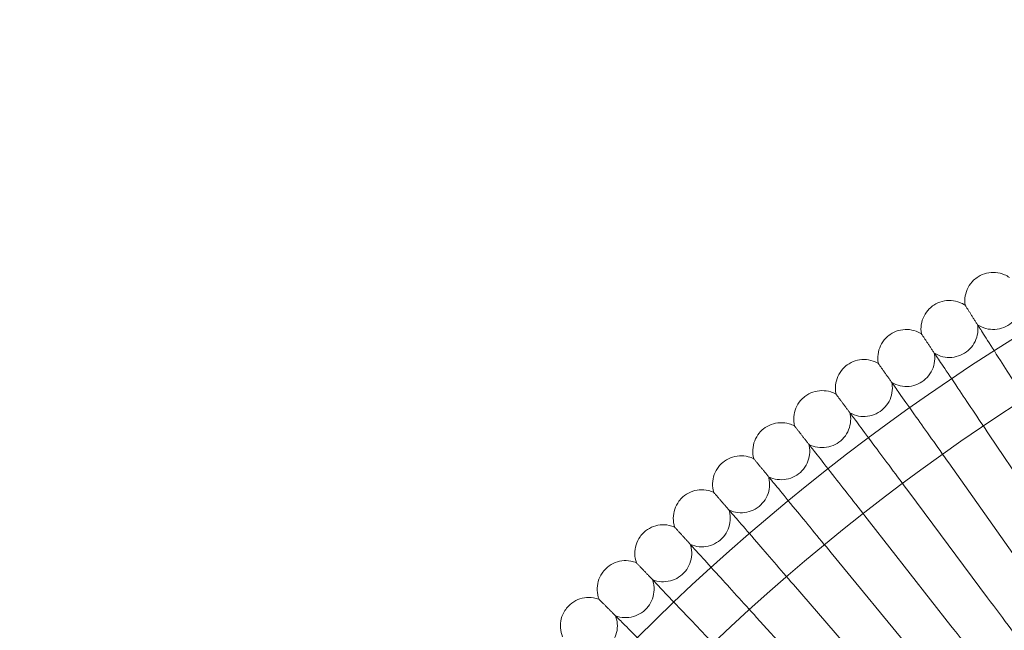
# Model space of a CAD drawing. Units: millimetres. Extents: x 7789 to 15054, y -2872 to 4628.
# Drawn here: x 12894 to 13170, y 1292 to 1464 of the extents above; entities that cross this region are included whole.
import ezdxf

# ---------------------------------------------------------------- set-up
doc = ezdxf.new("R2010")
doc.units = ezdxf.units.MM
doc.header["$MEASUREMENT"] = 0
doc.layers.get('0').update_dxf_attribs({"linetype": 'CONTINUOUS'})

# ---------------------------------------------------------------- blocks, each defined once
blk = doc.blocks.new('A$Cee4d9584')
at = {"color": 0, "linetype": 'Continuous', "lineweight": 0}
for p, q in [((5538.79, 2591.96), (5518.14, 2622.67)), ((5528.13, 2584.61), (5506.75, 2614.8)), ((5517.65, 2576.99), (5495.54, 2606.66)), ((5507.36, 2569.13), (5484.54, 2598.25)), ((5497.26, 2561.02), (5473.74, 2589.58)), ((5487.36, 2552.66), (5463.16, 2580.65)), ((5477.67, 2544.07), (5452.8, 2571.47))]:
    blk.add_line(p, q, dxfattribs=at)
for radius in [592, 576]:
    blk.add_circle((5837.95, 2147.17), radius, dxfattribs=at)
for radius, start, end in [(502.01, 5.7614, 174.2386), (469.01, 6.1683, 173.8317)]:
    blk.add_arc((5837.95, 2147.17), radius, start, end, dxfattribs=at)
for points, knots in [([(5515.03, 2667.04), (5515.75, 2667.49), (5516.56, 2667.83), (5518.21, 2668.22), (5519.07, 2668.29), (5520.75, 2668.15), (5521.6, 2667.94), (5522.87, 2667.4), (5523.36, 2667.13), (5523.8, 2666.82)], [0, 0, 0, 0, 2.554678, 2.554678, 5.086757, 5.086757, 7.619237, 7.619237, 9.251363, 9.251363, 9.251363, 9.251363]), ([(5511.34, 2659.08), (5511.21, 2659.92), (5511.23, 2660.8), (5511.52, 2662.47), (5511.8, 2663.28), (5512.6, 2664.77), (5513.13, 2665.46), (5514.13, 2666.42), (5514.57, 2666.75), (5515.03, 2667.04)], [0, 0, 0, 0, 2.554678, 2.554678, 5.086757, 5.086757, 7.619237, 7.619237, 9.251363, 9.251363, 9.251363, 9.251363]), ([(5499.06, 2651.04), (5498.92, 2651.88), (5498.91, 2652.75), (5499.17, 2654.43), (5499.43, 2655.25), (5500.19, 2656.76), (5500.7, 2657.46), (5501.68, 2658.44), (5502.11, 2658.79), (5502.56, 2659.09)], [0, 0, 0, 0, 2.554678, 2.554678, 5.086757, 5.086757, 7.619237, 7.619237, 9.251363, 9.251363, 9.251363, 9.251363]), ([(5502.56, 2659.09), (5503.28, 2659.55), (5504.07, 2659.91), (5505.71, 2660.34), (5506.57, 2660.43), (5508.26, 2660.33), (5509.1, 2660.14), (5510.39, 2659.63), (5510.88, 2659.38), (5511.34, 2659.08)], [0, 0, 0, 0, 2.554678, 2.554678, 5.086757, 5.086757, 7.619237, 7.619237, 9.251363, 9.251363, 9.251363, 9.251363]), ([(5511.34, 2659.08), (5511.34, 2659.08), (5511.34, 2659.08), (5511.34, 2659.07), (5511.35, 2659.07), (5511.36, 2659.04), (5511.37, 2659.02), (5511.43, 2658.94), (5511.47, 2658.87), (5511.53, 2658.78)], [0.3358831, 0.3358831, 0.3358831, 0.3358831, 0.380955, 0.380955, 0.4260996, 0.4260996, 0.5163657, 0.5163657, 0.6714859, 0.6714859, 0.6714859, 0.6714859]), ([(5514.86, 2653.56), (5515.57, 2653.09), (5516.37, 2652.73), (5518.01, 2652.3), (5518.87, 2652.21), (5520.56, 2652.31), (5521.4, 2652.49), (5522.97, 2653.11), (5523.72, 2653.55), (5525.02, 2654.63), (5525.59, 2655.28), (5526.48, 2656.71), (5526.82, 2657.51), (5527.22, 2659.15), (5527.29, 2660.01), (5527.22, 2660.97), (5527.21, 2661.1), (5527.19, 2661.21)], [0, 0, 0, 0, 2.554678, 2.554678, 5.086757, 5.086757, 7.619237, 7.619237, 10.15171, 10.15171, 12.684184, 12.684184, 15.216657, 15.216657, 17.74913, 17.74913, 18.111312, 18.111312, 18.111312, 18.111312]), ([(5502.72, 2645.6), (5503.44, 2645.15), (5504.25, 2644.81), (5505.9, 2644.42), (5506.76, 2644.35), (5508.44, 2644.49), (5509.28, 2644.7), (5510.84, 2645.35), (5511.57, 2645.81), (5512.84, 2646.92), (5513.4, 2647.59), (5514.26, 2649.04), (5514.58, 2649.84), (5514.94, 2651.49), (5514.99, 2652.36), (5514.9, 2653.32), (5514.88, 2653.44), (5514.86, 2653.56)], [0, 0, 0, 0, 2.554678, 2.554678, 5.086757, 5.086757, 7.619237, 7.619237, 10.15171, 10.15171, 12.684184, 12.684184, 15.216657, 15.216657, 17.74913, 17.74913, 18.111312, 18.111312, 18.111312, 18.111312]), ([(5486.99, 2642.7), (5486.82, 2643.54), (5486.79, 2644.41), (5487.01, 2646.09), (5487.25, 2646.92), (5487.98, 2648.45), (5488.47, 2649.16), (5489.43, 2650.17), (5489.84, 2650.52), (5490.29, 2650.83)], [0, 0, 0, 0, 2.554678, 2.554678, 5.086757, 5.086757, 7.619237, 7.619237, 9.251363, 9.251363, 9.251363, 9.251363]), ([(5490.29, 2650.83), (5490.99, 2651.32), (5491.78, 2651.69), (5493.41, 2652.16), (5494.27, 2652.27), (5495.96, 2652.21), (5496.8, 2652.05), (5498.11, 2651.57), (5498.6, 2651.33), (5499.06, 2651.04)], [0, 0, 0, 0, 2.554678, 2.554678, 5.086757, 5.086757, 7.619237, 7.619237, 9.251363, 9.251363, 9.251363, 9.251363]), ([(5499.06, 2651.04), (5499.06, 2651.04), (5499.06, 2651.04), (5499.07, 2651.03), (5499.07, 2651.03), (5499.09, 2651), (5499.1, 2650.98), (5499.15, 2650.9), (5499.2, 2650.83), (5499.26, 2650.74)], [0.3358831, 0.3358831, 0.3358831, 0.3358831, 0.380955, 0.380955, 0.4260996, 0.4260996, 0.5163657, 0.5163657, 0.6714859, 0.6714859, 0.6714859, 0.6714859]), ([(5515.21, 2653.01), (5515.54, 2652.5), (5516.23, 2651.41), (5518.29, 2648.18), (5519.65, 2646.06), (5522.47, 2641.64), (5523.82, 2639.52), (5526.7, 2635.01), (5528.21, 2632.64), (5529.73, 2630.26)], [0.009336, 0.009336, 0.009336, 0.009336, 1.098367, 1.098367, 2.19637, 2.19637, 3.04032, 3.04032, 3.889662, 3.889662, 3.889662, 3.889662]), ([(5490.77, 2637.36), (5491.51, 2636.92), (5492.32, 2636.61), (5493.98, 2636.25), (5494.84, 2636.2), (5496.52, 2636.38), (5497.36, 2636.61), (5498.9, 2637.3), (5499.62, 2637.78), (5500.86, 2638.92), (5501.4, 2639.6), (5502.23, 2641.07), (5502.53, 2641.88), (5502.85, 2643.54), (5502.88, 2644.41), (5502.76, 2645.36), (5502.74, 2645.48), (5502.72, 2645.6)], [0, 0, 0, 0, 2.554678, 2.554678, 5.086757, 5.086757, 7.619237, 7.619237, 10.15171, 10.15171, 12.684184, 12.684184, 15.216657, 15.216657, 17.74913, 17.74913, 18.111312, 18.111312, 18.111312, 18.111312]), ([(5478.22, 2642.28), (5478.91, 2642.78), (5479.69, 2643.18), (5481.31, 2643.69), (5482.16, 2643.82), (5483.85, 2643.8), (5484.7, 2643.66), (5486.02, 2643.21), (5486.52, 2642.98), (5486.99, 2642.7)], [0, 0, 0, 0, 2.554678, 2.554678, 5.086757, 5.086757, 7.619237, 7.619237, 9.251363, 9.251363, 9.251363, 9.251363]), ([(5486.99, 2642.7), (5486.99, 2642.7), (5486.99, 2642.7), (5486.99, 2642.7), (5487, 2642.69), (5487.01, 2642.67), (5487.03, 2642.65), (5487.08, 2642.57), (5487.13, 2642.5), (5487.19, 2642.41)], [0.3358831, 0.3358831, 0.3358831, 0.3358831, 0.380955, 0.380955, 0.4260996, 0.4260996, 0.5163657, 0.5163657, 0.6714859, 0.6714859, 0.6714859, 0.6714859]), ([(5503.08, 2645.06), (5503.42, 2644.56), (5504.14, 2643.49), (5506.28, 2640.31), (5507.68, 2638.22), (5510.61, 2633.87), (5512.01, 2631.78), (5515, 2627.34), (5516.56, 2625.02), (5518.14, 2622.67)], [0.009336, 0.009336, 0.009336, 0.009336, 1.098367, 1.098367, 2.19637, 2.19637, 3.04032, 3.04032, 3.889662, 3.889662, 3.889662, 3.889662]), ([(5475.11, 2634.08), (5474.93, 2634.91), (5474.88, 2635.78), (5475.05, 2637.47), (5475.28, 2638.3), (5475.97, 2639.85), (5476.44, 2640.57), (5477.37, 2641.6), (5477.78, 2641.96), (5478.22, 2642.28)], [0, 0, 0, 0, 2.554678, 2.554678, 5.086757, 5.086757, 7.619237, 7.619237, 9.251363, 9.251363, 9.251363, 9.251363]), ([(5479.03, 2628.82), (5479.78, 2628.41), (5480.6, 2628.11), (5482.26, 2627.79), (5483.13, 2627.77), (5484.8, 2627.99), (5485.63, 2628.24), (5487.15, 2628.97), (5487.86, 2629.46), (5489.08, 2630.63), (5489.6, 2631.32), (5490.39, 2632.81), (5490.67, 2633.63), (5490.95, 2635.3), (5490.96, 2636.16), (5490.82, 2637.12), (5490.8, 2637.24), (5490.77, 2637.36)], [0, 0, 0, 0, 2.554678, 2.554678, 5.086757, 5.086757, 7.619237, 7.619237, 10.15171, 10.15171, 12.684184, 12.684184, 15.216657, 15.216657, 17.74913, 17.74913, 18.111312, 18.111312, 18.111312, 18.111312]), ([(5466.36, 2633.45), (5467.04, 2633.96), (5467.81, 2634.38), (5469.41, 2634.93), (5470.27, 2635.08), (5471.95, 2635.1), (5472.81, 2634.98), (5474.13, 2634.56), (5474.64, 2634.34), (5475.11, 2634.08)], [0, 0, 0, 0, 2.554678, 2.554678, 5.086757, 5.086757, 7.619237, 7.619237, 9.251363, 9.251363, 9.251363, 9.251363]), ([(5491.15, 2636.82), (5491.5, 2636.33), (5492.24, 2635.28), (5494.46, 2632.15), (5495.91, 2630.1), (5498.95, 2625.82), (5500.4, 2623.77), (5503.49, 2619.4), (5505.11, 2617.11), (5506.75, 2614.8)], [0.009336, 0.009336, 0.009336, 0.009336, 1.098367, 1.098367, 2.19637, 2.19637, 3.04032, 3.04032, 3.889662, 3.889662, 3.889662, 3.889662]), ([(5463.46, 2625.17), (5463.25, 2626), (5463.18, 2626.87), (5463.31, 2628.56), (5463.51, 2629.4), (5464.17, 2630.96), (5464.62, 2631.69), (5465.53, 2632.74), (5465.93, 2633.12), (5466.36, 2633.45)], [0, 0, 0, 0, 2.554678, 2.554678, 5.086757, 5.086757, 7.619237, 7.619237, 9.251363, 9.251363, 9.251363, 9.251363]), ([(5475.11, 2634.08), (5475.11, 2634.08), (5475.12, 2634.08), (5475.12, 2634.07), (5475.13, 2634.06), (5475.14, 2634.04), (5475.16, 2634.02), (5475.21, 2633.95), (5475.26, 2633.88), (5475.33, 2633.79)], [0.3358831, 0.3358831, 0.3358831, 0.3358831, 0.380955, 0.380955, 0.4260996, 0.4260996, 0.5163657, 0.5163657, 0.6714859, 0.6714859, 0.6714859, 0.6714859]), ([(5467.5, 2620.01), (5468.25, 2619.61), (5469.08, 2619.34), (5470.75, 2619.06), (5471.62, 2619.06), (5473.29, 2619.32), (5474.11, 2619.58), (5475.61, 2620.35), (5476.31, 2620.86), (5477.5, 2622.06), (5478, 2622.76), (5478.76, 2624.27), (5479.02, 2625.1), (5479.26, 2626.77), (5479.25, 2627.64), (5479.08, 2628.59), (5479.06, 2628.71), (5479.03, 2628.82)], [0, 0, 0, 0, 2.554678, 2.554678, 5.086757, 5.086757, 7.619237, 7.619237, 10.15171, 10.15171, 12.684184, 12.684184, 15.216657, 15.216657, 17.74913, 17.74913, 18.111312, 18.111312, 18.111312, 18.111312]), ([(5454.72, 2624.33), (5455.39, 2624.86), (5456.15, 2625.29), (5457.73, 2625.88), (5458.58, 2626.05), (5460.27, 2626.11), (5461.13, 2626.01), (5462.46, 2625.63), (5462.97, 2625.42), (5463.46, 2625.17)], [0, 0, 0, 0, 2.554678, 2.554678, 5.086757, 5.086757, 7.619237, 7.619237, 9.251363, 9.251363, 9.251363, 9.251363]), ([(5479.42, 2628.3), (5479.78, 2627.82), (5480.55, 2626.78), (5482.84, 2623.71), (5484.34, 2621.69), (5487.48, 2617.49), (5488.98, 2615.47), (5492.18, 2611.18), (5493.85, 2608.93), (5495.54, 2606.66)], [0.009336, 0.009336, 0.009336, 0.009336, 1.098367, 1.098367, 2.19637, 2.19637, 3.04032, 3.04032, 3.889662, 3.889662, 3.889662, 3.889662]), ([(5452.01, 2615.98), (5451.79, 2616.8), (5451.7, 2617.67), (5451.79, 2619.36), (5451.97, 2620.21), (5452.59, 2621.78), (5453.02, 2622.53), (5453.91, 2623.6), (5454.3, 2623.99), (5454.72, 2624.33)], [0, 0, 0, 0, 2.554678, 2.554678, 5.086757, 5.086757, 7.619237, 7.619237, 9.251363, 9.251363, 9.251363, 9.251363]), ([(5463.46, 2625.17), (5463.46, 2625.17), (5463.46, 2625.17), (5463.46, 2625.16), (5463.47, 2625.16), (5463.48, 2625.13), (5463.5, 2625.11), (5463.56, 2625.04), (5463.61, 2624.97), (5463.68, 2624.89)], [0.3358831, 0.3358831, 0.3358831, 0.3358831, 0.380955, 0.380955, 0.4260996, 0.4260996, 0.5163657, 0.5163657, 0.6714859, 0.6714859, 0.6714859, 0.6714859]), ([(5456.18, 2610.92), (5456.94, 2610.54), (5457.78, 2610.28), (5459.46, 2610.05), (5460.32, 2610.07), (5461.98, 2610.37), (5462.8, 2610.65), (5464.28, 2611.46), (5464.97, 2611.98), (5466.13, 2613.21), (5466.62, 2613.93), (5467.33, 2615.46), (5467.57, 2616.29), (5467.77, 2617.96), (5467.74, 2618.83), (5467.55, 2619.77), (5467.53, 2619.89), (5467.5, 2620.01)], [0, 0, 0, 0, 2.554678, 2.554678, 5.086757, 5.086757, 7.619237, 7.619237, 10.15171, 10.15171, 12.684184, 12.684184, 15.216657, 15.216657, 17.74913, 17.74913, 18.111312, 18.111312, 18.111312, 18.111312]), ([(5467.9, 2619.5), (5468.27, 2619.02), (5469.07, 2618.01), (5471.43, 2614.99), (5472.98, 2613.01), (5476.22, 2608.88), (5477.77, 2606.9), (5481.07, 2602.69), (5482.8, 2600.48), (5484.54, 2598.25)], [0.009336, 0.009336, 0.009336, 0.009336, 1.098367, 1.098367, 2.19637, 2.19637, 3.04032, 3.04032, 3.889662, 3.889662, 3.889662, 3.889662]), ([(5440.8, 2606.52), (5440.55, 2607.33), (5440.44, 2608.2), (5440.49, 2609.89), (5440.65, 2610.74), (5441.23, 2612.33), (5441.65, 2613.09), (5442.51, 2614.18), (5442.89, 2614.58), (5443.3, 2614.93)], [0, 0, 0, 0, 2.554678, 2.554678, 5.086757, 5.086757, 7.619237, 7.619237, 9.251363, 9.251363, 9.251363, 9.251363]), ([(5443.3, 2614.93), (5443.95, 2615.48), (5444.7, 2615.93), (5446.28, 2616.55), (5447.12, 2616.74), (5448.81, 2616.85), (5449.67, 2616.77), (5451.01, 2616.41), (5451.53, 2616.22), (5452.01, 2615.98)], [0, 0, 0, 0, 2.554678, 2.554678, 5.086757, 5.086757, 7.619237, 7.619237, 9.251363, 9.251363, 9.251363, 9.251363]), ([(5452.01, 2615.98), (5452.01, 2615.98), (5452.02, 2615.98), (5452.02, 2615.97), (5452.03, 2615.97), (5452.04, 2615.95), (5452.06, 2615.93), (5452.12, 2615.85), (5452.17, 2615.79), (5452.24, 2615.7)], [0.3358831, 0.3358831, 0.3358831, 0.3358831, 0.380955, 0.380955, 0.4260996, 0.4260996, 0.5163657, 0.5163657, 0.6714859, 0.6714859, 0.6714859, 0.6714859]), ([(5445.09, 2601.56), (5445.86, 2601.2), (5446.7, 2600.96), (5448.38, 2600.77), (5449.25, 2600.81), (5450.9, 2601.15), (5451.71, 2601.45), (5453.17, 2602.29), (5453.85, 2602.84), (5454.98, 2604.09), (5455.45, 2604.82), (5456.13, 2606.36), (5456.34, 2607.2), (5456.51, 2608.88), (5456.45, 2609.75), (5456.24, 2610.69), (5456.21, 2610.8), (5456.18, 2610.92)], [0, 0, 0, 0, 2.554678, 2.554678, 5.086757, 5.086757, 7.619237, 7.619237, 10.15171, 10.15171, 12.684184, 12.684184, 15.216657, 15.216657, 17.74913, 17.74913, 18.111312, 18.111312, 18.111312, 18.111312]), ([(5456.59, 2610.42), (5456.98, 2609.95), (5457.8, 2608.96), (5460.23, 2606), (5461.83, 2604.06), (5465.16, 2600.01), (5466.76, 2598.06), (5470.16, 2593.93), (5471.95, 2591.77), (5473.74, 2589.58)], [0.009336, 0.009336, 0.009336, 0.009336, 1.098367, 1.098367, 2.19637, 2.19637, 3.04032, 3.04032, 3.889662, 3.889662, 3.889662, 3.889662]), ([(5432.12, 2605.25), (5432.75, 2605.82), (5433.49, 2606.29), (5435.05, 2606.95), (5435.89, 2607.16), (5437.57, 2607.31), (5438.43, 2607.25), (5439.79, 2606.93), (5440.31, 2606.75), (5440.8, 2606.52)], [0, 0, 0, 0, 2.554678, 2.554678, 5.086757, 5.086757, 7.619237, 7.619237, 9.251363, 9.251363, 9.251363, 9.251363]), ([(5440.8, 2606.52), (5440.8, 2606.52), (5440.8, 2606.52), (5440.81, 2606.51), (5440.81, 2606.5), (5440.83, 2606.49), (5440.84, 2606.47), (5440.91, 2606.39), (5440.96, 2606.33), (5441.03, 2606.25)], [0.3358831, 0.3358831, 0.3358831, 0.3358831, 0.380955, 0.380955, 0.4260996, 0.4260996, 0.5163657, 0.5163657, 0.6714859, 0.6714859, 0.6714859, 0.6714859]), ([(5429.81, 2596.79), (5429.55, 2597.6), (5429.42, 2598.46), (5429.43, 2600.16), (5429.57, 2601.01), (5430.1, 2602.61), (5430.51, 2603.38), (5431.34, 2604.49), (5431.71, 2604.89), (5432.12, 2605.25)], [0, 0, 0, 0, 2.554678, 2.554678, 5.086757, 5.086757, 7.619237, 7.619237, 9.251363, 9.251363, 9.251363, 9.251363]), ([(5434.22, 2591.93), (5435, 2591.59), (5435.85, 2591.38), (5437.54, 2591.22), (5438.4, 2591.28), (5440.04, 2591.66), (5440.85, 2591.99), (5442.29, 2592.86), (5442.95, 2593.42), (5444.05, 2594.7), (5444.5, 2595.44), (5445.14, 2597), (5445.34, 2597.85), (5445.46, 2599.53), (5445.39, 2600.39), (5445.15, 2601.33), (5445.12, 2601.44), (5445.09, 2601.56)], [0, 0, 0, 0, 2.554678, 2.554678, 5.086757, 5.086757, 7.619237, 7.619237, 10.15171, 10.15171, 12.684184, 12.684184, 15.216657, 15.216657, 17.74913, 17.74913, 18.111312, 18.111312, 18.111312, 18.111312]), ([(5445.51, 2601.07), (5445.91, 2600.61), (5446.75, 2599.64), (5449.26, 2596.74), (5450.9, 2594.83), (5454.33, 2590.87), (5455.98, 2588.96), (5459.48, 2584.92), (5461.31, 2582.79), (5463.16, 2580.65)], [0.009336, 0.009336, 0.009336, 0.009336, 1.098367, 1.098367, 2.19637, 2.19637, 3.04032, 3.04032, 3.889662, 3.889662, 3.889662, 3.889662]), ([(5421.17, 2595.31), (5421.79, 2595.89), (5422.52, 2596.38), (5424.06, 2597.08), (5424.89, 2597.31), (5426.57, 2597.5), (5427.43, 2597.46), (5428.79, 2597.17), (5429.32, 2597), (5429.81, 2596.79)], [0, 0, 0, 0, 2.554678, 2.554678, 5.086757, 5.086757, 7.619237, 7.619237, 9.251363, 9.251363, 9.251363, 9.251363]), ([(5429.81, 2596.79), (5429.81, 2596.79), (5429.82, 2596.79), (5429.82, 2596.78), (5429.83, 2596.77), (5429.84, 2596.76), (5429.86, 2596.74), (5429.93, 2596.67), (5429.98, 2596.6), (5430.06, 2596.52)], [0.3358831, 0.3358831, 0.3358831, 0.3358831, 0.380955, 0.380955, 0.4260996, 0.4260996, 0.5163657, 0.5163657, 0.6714859, 0.6714859, 0.6714859, 0.6714859]), ([(5419.07, 2586.79), (5418.79, 2587.6), (5418.63, 2588.46), (5418.6, 2590.15), (5418.72, 2591.01), (5419.22, 2592.62), (5419.6, 2593.4), (5420.4, 2594.53), (5420.77, 2594.94), (5421.17, 2595.31)], [0, 0, 0, 0, 2.554678, 2.554678, 5.086757, 5.086757, 7.619237, 7.619237, 9.251363, 9.251363, 9.251363, 9.251363]), ([(5423.59, 2582.05), (5424.38, 2581.73), (5425.23, 2581.53), (5426.92, 2581.42), (5427.78, 2581.5), (5429.42, 2581.92), (5430.21, 2582.26), (5431.63, 2583.17), (5432.28, 2583.75), (5433.35, 2585.05), (5433.78, 2585.8), (5434.39, 2587.38), (5434.56, 2588.23), (5434.65, 2589.91), (5434.55, 2590.77), (5434.29, 2591.7), (5434.26, 2591.82), (5434.22, 2591.93)], [0, 0, 0, 0, 2.554678, 2.554678, 5.086757, 5.086757, 7.619237, 7.619237, 10.15171, 10.15171, 12.684184, 12.684184, 15.216657, 15.216657, 17.74913, 17.74913, 18.111312, 18.111312, 18.111312, 18.111312]), ([(5434.66, 2591.45), (5435.06, 2591.01), (5435.93, 2590.05), (5438.51, 2587.21), (5440.2, 2585.35), (5443.72, 2581.47), (5445.41, 2579.6), (5449.01, 2575.64), (5450.89, 2573.57), (5452.8, 2571.47)], [0.009336, 0.009336, 0.009336, 0.009336, 1.098367, 1.098367, 2.19637, 2.19637, 3.04032, 3.04032, 3.889662, 3.889662, 3.889662, 3.889662]), ([(5410.46, 2585.11), (5411.07, 2585.71), (5411.78, 2586.21), (5413.31, 2586.95), (5414.14, 2587.2), (5415.81, 2587.43), (5416.67, 2587.41), (5418.04, 2587.15), (5418.57, 2587), (5419.07, 2586.79)], [0, 0, 0, 0, 2.554678, 2.554678, 5.086757, 5.086757, 7.619237, 7.619237, 9.251363, 9.251363, 9.251363, 9.251363]), ([(5408.57, 2576.54), (5408.27, 2577.34), (5408.09, 2578.2), (5408.02, 2579.89), (5408.12, 2580.75), (5408.58, 2582.37), (5408.94, 2583.16), (5409.72, 2584.31), (5410.07, 2584.73), (5410.46, 2585.11)], [0, 0, 0, 0, 2.554678, 2.554678, 5.086757, 5.086757, 7.619237, 7.619237, 9.251363, 9.251363, 9.251363, 9.251363]), ([(5419.07, 2586.79), (5419.07, 2586.79), (5419.07, 2586.79), (5419.08, 2586.79), (5419.08, 2586.78), (5419.1, 2586.76), (5419.12, 2586.74), (5419.18, 2586.68), (5419.24, 2586.61), (5419.32, 2586.53)], [0.3358831, 0.3358831, 0.3358831, 0.3358831, 0.380955, 0.380955, 0.4260996, 0.4260996, 0.5163657, 0.5163657, 0.6714859, 0.6714859, 0.6714859, 0.6714859]), ([(5413.2, 2571.91), (5414, 2571.61), (5414.85, 2571.43), (5416.55, 2571.36), (5417.41, 2571.46), (5419.03, 2571.92), (5419.82, 2572.28), (5421.22, 2573.23), (5421.85, 2573.82), (5422.88, 2575.15), (5423.3, 2575.91), (5423.87, 2577.5), (5424.02, 2578.35), (5424.06, 2580.04), (5423.95, 2580.9), (5423.67, 2581.82), (5423.63, 2581.93), (5423.59, 2582.05)], [0, 0, 0, 0, 2.554678, 2.554678, 5.086757, 5.086757, 7.619237, 7.619237, 10.15171, 10.15171, 12.684184, 12.684184, 15.216657, 15.216657, 17.74913, 17.74913, 18.111312, 18.111312, 18.111312, 18.111312]), ([(5424.04, 2581.58), (5424.46, 2581.14), (5425.35, 2580.21), (5427.99, 2577.43), (5429.72, 2575.61), (5433.34, 2571.81), (5435.08, 2569.99), (5438.77, 2566.12), (5440.7, 2564.09), (5442.66, 2562.04)], [0.009336, 0.009336, 0.009336, 0.009336, 1.098367, 1.098367, 2.19637, 2.19637, 3.04032, 3.04032, 3.889662, 3.889662, 3.889662, 3.889662]), ([(5400, 2574.65), (5400.6, 2575.26), (5401.3, 2575.78), (5402.8, 2576.56), (5403.63, 2576.83), (5405.29, 2577.1), (5406.16, 2577.1), (5407.53, 2576.88), (5408.06, 2576.74), (5408.57, 2576.54)], [0, 0, 0, 0, 2.554678, 2.554678, 5.086757, 5.086757, 7.619237, 7.619237, 9.251363, 9.251363, 9.251363, 9.251363]), ([(5408.57, 2576.54), (5408.57, 2576.54), (5408.57, 2576.54), (5408.58, 2576.54), (5408.58, 2576.53), (5408.6, 2576.51), (5408.62, 2576.49), (5408.68, 2576.43), (5408.74, 2576.37), (5408.82, 2576.29)], [0.3358831, 0.3358831, 0.3358831, 0.3358831, 0.380955, 0.380955, 0.4260996, 0.4260996, 0.5163657, 0.5163657, 0.6714859, 0.6714859, 0.6714859, 0.6714859]), ([(5517.65, 2576.99), (5519.89, 2573.99), (5522.11, 2571.01), (5526.27, 2565.43), (5528.17, 2562.88), (5531.4, 2558.54), (5532.7, 2556.8), (5534.09, 2554.94), (5534.45, 2554.45), (5534.95, 2553.79), (5535.07, 2553.62), (5535.07, 2553.62)], [0, 0, 0, 0, 1.122272, 1.122272, 2.244604, 2.244604, 3.367177, 3.367177, 3.966026, 3.966026, 4.565241, 4.565241, 4.565241, 4.565241]), ([(5398.32, 2566.04), (5398, 2566.83), (5397.8, 2567.68), (5397.69, 2569.37), (5397.77, 2570.24), (5398.19, 2571.87), (5398.53, 2572.66), (5399.28, 2573.83), (5399.62, 2574.26), (5400, 2574.65)], [0, 0, 0, 0, 2.554678, 2.554678, 5.086757, 5.086757, 7.619237, 7.619237, 9.251363, 9.251363, 9.251363, 9.251363]), ([(5403.06, 2561.52), (5403.87, 2561.24), (5404.73, 2561.08), (5406.42, 2561.05), (5407.28, 2561.17), (5408.89, 2561.67), (5409.67, 2562.05), (5411.04, 2563.03), (5411.66, 2563.64), (5412.66, 2565), (5413.06, 2565.76), (5413.59, 2567.37), (5413.73, 2568.22), (5413.73, 2569.91), (5413.59, 2570.77), (5413.29, 2571.68), (5413.25, 2571.8), (5413.2, 2571.91)], [0, 0, 0, 0, 2.554678, 2.554678, 5.086757, 5.086757, 7.619237, 7.619237, 10.15171, 10.15171, 12.684184, 12.684184, 15.216657, 15.216657, 17.74913, 17.74913, 18.111312, 18.111312, 18.111312, 18.111312]), ([(5413.66, 2571.45), (5414.09, 2571.02), (5415, 2570.11), (5417.71, 2567.4), (5419.49, 2565.62), (5423.2, 2561.91), (5424.98, 2560.13), (5428.76, 2556.35), (5430.74, 2554.37), (5432.75, 2552.37)], [0.009336, 0.009336, 0.009336, 0.009336, 1.098367, 1.098367, 2.19637, 2.19637, 3.04032, 3.04032, 3.889662, 3.889662, 3.889662, 3.889662]), ([(5507.36, 2569.13), (5509.67, 2566.18), (5511.96, 2563.26), (5516.26, 2557.77), (5518.22, 2555.27), (5521.55, 2551.02), (5522.89, 2549.31), (5524.32, 2547.48), (5524.7, 2547), (5525.21, 2546.34), (5525.34, 2546.18), (5525.34, 2546.18)], [0, 0, 0, 0, 1.122272, 1.122272, 2.244604, 2.244604, 3.367177, 3.367177, 3.966026, 3.966026, 4.565241, 4.565241, 4.565241, 4.565241])]:
    blk.add_open_spline(points, degree=3, knots=knots, dxfattribs=at)
for points, weights in [([(5511.53, 2658.78), (5513.32, 2655.97), (5515.21, 2653.01)], [0.999982259476, 0.999904325132, 0.999984403005]), ([(5499.26, 2650.74), (5501.12, 2647.98), (5503.08, 2645.06)], [0.999982359234, 0.999904377469, 0.999984407779]), ([(5487.19, 2642.41), (5489.12, 2639.69), (5491.15, 2636.82)], [0.999982457581, 0.999904425159, 0.999984404896]), ([(5475.33, 2633.79), (5477.32, 2631.12), (5479.42, 2628.3)], [0.999982554001, 0.999904468125, 0.999984394587]), ([(5463.68, 2624.89), (5465.73, 2622.27), (5467.9, 2619.5)], [0.999982648064, 0.999904506763, 0.999984377177]), ([(5452.24, 2615.7), (5454.36, 2613.13), (5456.59, 2610.42)], [0.999982739041, 0.999904539772, 0.999984352737]), ([(5441.03, 2606.25), (5443.21, 2603.73), (5445.51, 2601.07)], [0.999982826607, 0.999904568018, 0.999984321711]), ([(5430.06, 2596.52), (5432.29, 2594.06), (5434.66, 2591.45)], [0.999982910242, 0.999904591255, 0.999984284379]), ([(5419.32, 2586.53), (5421.61, 2584.12), (5424.04, 2581.58)], [0.999982989441, 0.999904609263, 0.999984241046]), ([(5408.82, 2576.29), (5411.18, 2573.94), (5413.66, 2571.45)], [0.99998306368, 0.999904621638, 0.999984191999])]:
    blk.add_rational_spline(points, weights, degree=2, dxfattribs=at)

msp = doc.modelspace()

# ---------------------------------------------------------------- block references
msp.add_blockref('A$Cee4d9584', (7647.82, -1275.61))

doc.saveas('drawing.dxf')
